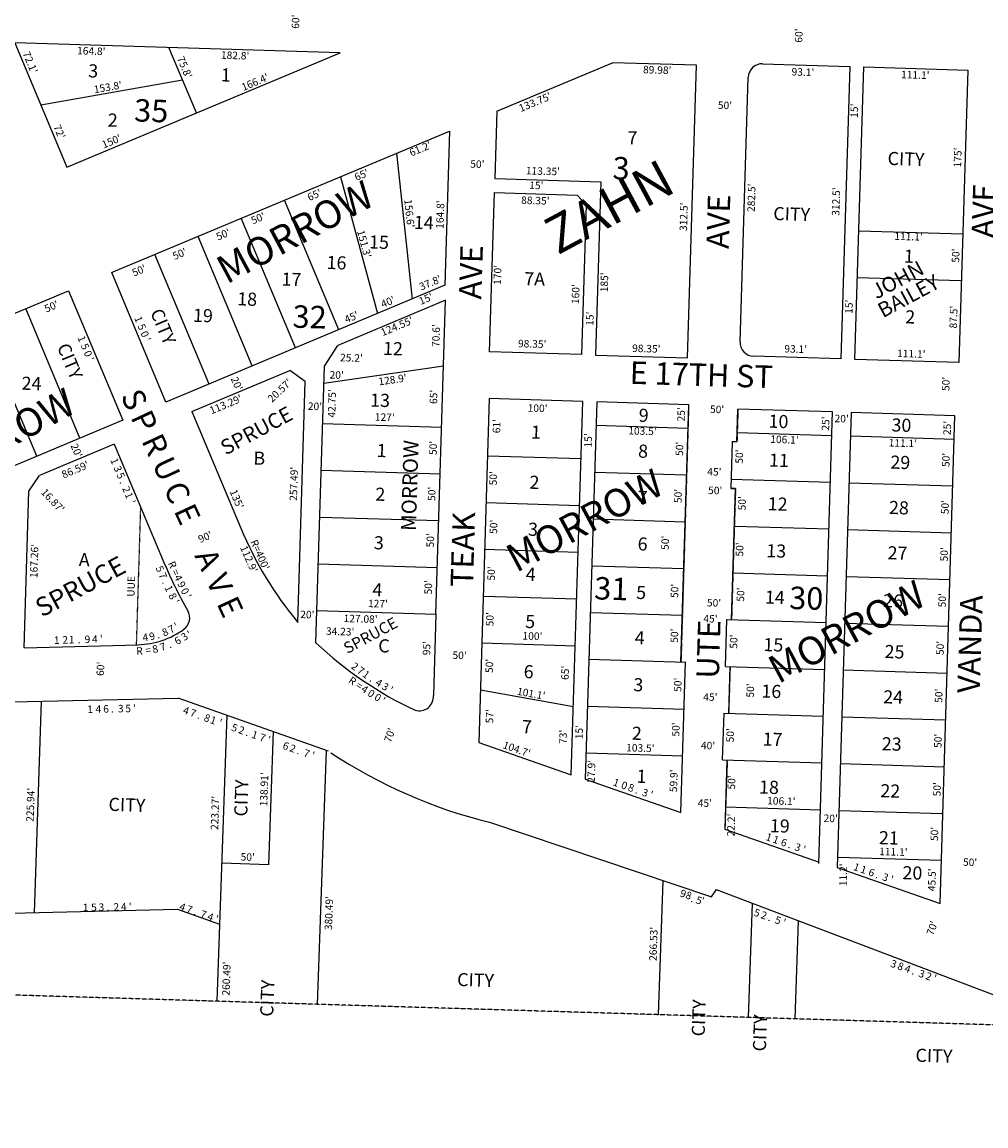
# Model space of a CAD drawing. Extents: x 957919 to 963404, y 7272840 to 7278340.
# Drawn here: x 958643 to 959672, y 7272892 to 7274071 of the extents above; entities that cross this region are included whole.
import ezdxf
from ezdxf.enums import TextEntityAlignment as Align

# ---------------------------------------------------------------- set-up
doc = ezdxf.new("R2010")
doc.units = 0
doc.linetypes.add('DASHDOT', pattern=[1, 0.5, -0.25, 0, -0.25])
doc.linetypes.add('HIDDEN', pattern=[0.375, 0.25, -0.125])
for name, color, linetype in [('1', 7, 'CONTINUOUS'), ('10', 7, 'CONTINUOUS'), ('11', 7, 'CONTINUOUS'), ('15', 7, 'CONTINUOUS'), ('19', 7, 'CONTINUOUS'), ('21', 7, 'CONTINUOUS'), ('22', 7, 'CONTINUOUS'), ('6', 7, 'CONTINUOUS'), ('7', 7, 'CONTINUOUS')]:
    doc.layers.add(name, color=color, linetype=linetype)
doc.styles.add('ROMANC', font='ROMANC', dxfattribs={"height": 0.2})
doc.styles.add('ROMANS', font='ROMANS', dxfattribs={"height": 0.2})

msp = doc.modelspace()

# ---------------------------------------------------------------- linework, layer by layer
at = {"layer": '1', "color": 253, "linetype": 'HIDDEN'}
msp.add_lwpolyline([(958064.942, 7278340.325), (963368.889, 7278182.735), (963226.287, 7272892.236), (957919.293, 7273053.695)], close=True, dxfattribs=at)
at = {"layer": '21', "color": 7, "linetype": 'DASHDOT'}
for p, q in [((959354.981, 7273662.416), (959346.827, 7273387.538)), ((959407.626, 7273657.719), (959406.559, 7273622.737)), ((959406.559, 7273622.737), (959401.562, 7273622.888)), ((959400.037, 7273572.912), (959405.034, 7273572.759)), ((959405.034, 7273572.759), (959400.766, 7273432.825)), ((958765.31, 7273406.078), (958769.79, 7273552.955)), ((959399.241, 7273382.847), (959397.717, 7273332.871)), ((959396.194, 7273282.895), (959393.662, 7273209.248))]:
    msp.add_line(p, q, dxfattribs=at)
at = {"layer": '6', "color": 7, "linetype": 'CONTINUOUS'}
for p, q in [((958982.688, 7274038.219), (958635.188, 7274048.847)), ((958635.188, 7274048.847), (958690.865, 7273915.958)), ((958690.865, 7273915.958), (958982.688, 7274038.219)), ((959150.13, 7273975.868), (959273.511, 7274027.571)), ((959363.422, 7274024.829), (959273.511, 7274027.571)), ((959353.896, 7273712.474), (959363.422, 7274024.829)), ((959433.918, 7274026.462), (959526.975, 7274023.624)), ((959526.975, 7274023.624), (959517.448, 7273711.269)), ((959532.44, 7273710.812), (959541.968, 7274023.167)), ((959541.968, 7274023.167), (959653.017, 7274019.779)), ((959653.017, 7274019.779), (959643.488, 7273707.424)), ((959409.855, 7273729.557), (959418.468, 7274011.927)), ((959150.13, 7273975.868), (959147.934, 7273903.843)), ((958738.658, 7273803.419), (959099.459, 7273954.614)), ((959099.459, 7273954.614), (959094.435, 7273789.891)), ((959147.934, 7273903.843), (959261.231, 7273900.387)), ((959261.231, 7273900.387), (959255.591, 7273715.472)), ((959142.294, 7273718.929), (959147.477, 7273888.849)), ((959147.477, 7273888.849), (959235.785, 7273886.155)), ((959235.785, 7273886.155), (959245.476, 7273875.856)), ((959245.476, 7273875.856), (959240.598, 7273715.931)), ((959245.781, 7273885.852), (959245.781, 7273885.851)), ((959245.781, 7273885.852), (959245.781, 7273885.851)), ((958796.718, 7273665.131), (958738.745, 7273803.476)), ((958213.422, 7273583.337), (958692.631, 7273784.15)), ((958692.631, 7273784.15), (958750.604, 7273645.807)), ((959094.435, 7273789.891), (958796.718, 7273665.131)), ((959095.155, 7273773.929), (958980.203, 7273725.759)), ((959084.927, 7273438.63), (959095.155, 7273773.929)), ((958965.872, 7273703.668), (958980.203, 7273725.759)), ((959240.598, 7273715.931), (959142.294, 7273718.928)), ((959255.591, 7273715.472), (959353.896, 7273712.474)), ((959517.448, 7273711.269), (959424.391, 7273714.107)), ((959643.488, 7273707.424), (959532.44, 7273710.812)), ((958824.474, 7273655.059), (958928.961, 7273698.846)), ((958945.365, 7273687.363), (958928.961, 7273698.846)), ((958957.906, 7273442.505), (958965.872, 7273703.668)), ((958937.515, 7273429.992), (958945.365, 7273687.363)), ((959141.974, 7273668.913), (959130.772, 7273301.624)), ((959256.757, 7273665.412), (959244.473, 7273262.699)), ((959354.981, 7273662.416), (959256.757, 7273665.412)), ((959346.597, 7273387.544), (959354.981, 7273662.416)), ((958824.474, 7273655.059), (958876.651, 7273530.55)), ((959406.559, 7273622.737), (959407.626, 7273657.719)), ((959508.677, 7273654.637), (959407.626, 7273657.72)), ((959493.975, 7273172.627), (959508.677, 7273654.637)), ((959528.468, 7273654.034), (959513.645, 7273168.06)), ((959639.314, 7273650.653), (959528.468, 7273654.034)), ((959623.423, 7273129.662), (959639.314, 7273650.653)), ((958750.604, 7273645.807), (958473.916, 7273529.86)), ((958741.556, 7273620.33), (958661.695, 7273586.864)), ((958741.556, 7273620.33), (958793.814, 7273495.627)), ((959401.561, 7273622.888), (959400.037, 7273572.912)), ((959406.559, 7273622.736), (959401.561, 7273622.888)), ((958650.262, 7273570.232), (958661.695, 7273586.864)), ((958645.154, 7273402.786), (958650.262, 7273570.232)), ((959405.035, 7273572.76), (959400.037, 7273572.912)), ((959400.766, 7273432.825), (959405.034, 7273572.759)), ((958956.862, 7273408.291), (958957.906, 7273442.505)), ((959084.927, 7273438.63), (959082.283, 7273351.937)), ((959394.245, 7273383), (959395.769, 7273432.977)), ((958645.154, 7273402.786), (958767.048, 7273406.127)), ((959346.7, 7273226.941), (959351.594, 7273387.391)), ((959397.717, 7273332.871), (959399.241, 7273382.847)), ((958070.018, 7273331.829), (958809.886, 7273349.158)), ((958970.414, 7273292.418), (958809.886, 7273349.158)), ((959391.196, 7273283.046), (959392.72, 7273333.023)), ((959395.909, 7273282.902), (959393.662, 7273209.248)), ((959244.473, 7273262.699), (959346.7, 7273226.941)), ((959142.12, 7273216.469), (959379.372, 7273136.72)), ((959393.662, 7273209.247), (959494.24, 7273174.067)), ((959513.645, 7273168.06), (959623.423, 7273129.662)), ((959379.372, 7273136.72), (959384.83, 7273144.807)), ((959771.563, 7272997.342), (959384.622, 7273144.498))]:
    msp.add_line(p, q, dxfattribs=at)
msp.add_lwpolyline([(959130.772, 7273301.624), (959229.599, 7273267.056), (959241.764, 7273665.87), (959141.974, 7273668.913)], dxfattribs=at)
for centre, radius, start, end in [((959433.461094, 7274011.469337), 15, 88.2529, 178.2529), ((959424.848256, 7273729.100661), 15, 178.2529, 268.2529), ((959245.567778, 7273685.146134), 400, 202.7363, 219.634242), ((959245.737198, 7273685.007294), 490, 202.736308, 209.702269), ((958807.088195, 7273434.78329), 15, 305.756042, 29.702269), ((958764.647926, 7273493.723433), 87.63, 271.569669, 305.756042), ((959232.065271, 7273698.571784), 400, 226.527408, 244.955425), ((959067.356222, 7273350.451013), 15, 252.060281, 5.684489), ((959272.738719, 7273743.846077), 543.31191, 236.5128, 256.089142)]:
    msp.add_arc(centre, radius, start, end, dxfattribs=at)
at = {"layer": '7', "color": 7, "linetype": 'CONTINUOUS'}
for p, q in [((958829.212, 7273973.919), (958799.934, 7274043.809)), ((958814.53, 7274008.967), (958663.03, 7273982.395)), ((959043.1, 7273931.019), (959059.572, 7273775.282)), ((958983.152, 7273905.898), (959022.68, 7273759.823)), ((958981.177, 7273742.43), (958923.203, 7273880.775)), ((958935.062, 7273723.107), (958877.087, 7273861.451)), ((958888.948, 7273703.782), (958830.974, 7273842.127)), ((959536.633, 7273848.248), (959647.682, 7273844.862)), ((958842.833, 7273684.456), (958784.859, 7273822.801)), ((959535.108, 7273798.272), (959646.157, 7273794.884)), ((958704.874, 7273626.643), (958646.899, 7273764.99)), ((958658.759, 7273607.319), (958600.784, 7273745.666)), ((959093.006, 7273703.508), (958965.307, 7273685.141)), ((958964.004, 7273642.412), (959091.024, 7273638.538)), ((959255.994, 7273640.424), (959354.24, 7273637.427)), ((959406.864, 7273632.732), (959507.916, 7273629.649)), ((959527.705, 7273629.045), (959638.755, 7273625.659)), ((959140.114, 7273607.942), (959240.068, 7273604.893)), ((958962.479, 7273592.436), (959089.499, 7273588.56)), ((959254.471, 7273590.447), (959352.757, 7273587.45)), ((959400.342, 7273582.907), (959506.392, 7273579.672)), ((959526.181, 7273579.069), (959637.23, 7273575.681)), ((959138.591, 7273557.965), (959238.544, 7273554.916)), ((958960.954, 7273542.458), (959087.976, 7273538.584)), ((959252.946, 7273540.471), (959351.275, 7273537.47)), ((959403.815, 7273532.778), (959504.868, 7273529.695)), ((959524.657, 7273529.092), (959635.706, 7273525.705)), ((959137.066, 7273507.988), (959237.02, 7273504.939)), ((958959.431, 7273492.482), (959086.451, 7273488.606)), ((959251.421, 7273490.494), (959349.792, 7273487.493)), ((959402.29, 7273482.801), (959503.343, 7273479.718)), ((959523.133, 7273479.115), (959634.181, 7273475.728)), ((959135.541, 7273458.012), (959235.495, 7273454.963)), ((958957.906, 7273442.505), (959084.927, 7273438.63)), ((959249.897, 7273440.517), (959348.31, 7273437.516)), ((959395.769, 7273432.977), (959501.82, 7273429.742)), ((959521.609, 7273429.139), (959632.656, 7273425.751)), ((959134.017, 7273408.034), (959233.97, 7273404.986)), ((959248.373, 7273390.541), (959351.825, 7273387.384)), ((959394.244, 7273383), (959500.295, 7273379.766)), ((959520.084, 7273379.161), (959631.132, 7273375.775)), ((959132.493, 7273358.058), (959231.988, 7273340.017)), ((958663.576, 7273345.744), (958655.813, 7273119.944)), ((959246.848, 7273340.563), (959350.3, 7273337.408)), ((959392.72, 7273333.023), (959498.77, 7273329.789)), ((958851.411, 7273025.336), (958861.909, 7273330.77)), ((959518.559, 7273329.185), (959629.607, 7273325.797)), ((958911.089, 7273313.387), (958906.2, 7273171.181)), ((958958.703, 7273022.072), (958968.023, 7273293.263)), ((959245.324, 7273290.587), (959348.776, 7273287.431)), ((959391.195, 7273283.046), (959497.246, 7273279.813)), ((959517.035, 7273279.208), (959628.083, 7273275.821)), ((959394.476, 7273232.923), (959495.721, 7273229.835)), ((959515.51, 7273229.231), (959626.56, 7273225.845)), ((959513.986, 7273179.255), (959625.035, 7273175.867)), ((958906.2, 7273171.181), (958856.229, 7273172.897)), ((959322.897, 7273010.992), (959327.814, 7273154.05)), ((958106.309, 7273106.853), (958809.01, 7273123.594)), ((958809.01, 7273123.594), (958854.046, 7273107.762)), ((959418.813, 7273008.074), (959423, 7273129.903)), ((959468.79, 7273006.553), (959472.384, 7273111.122))]:
    msp.add_line(p, q, dxfattribs=at)

# ---------------------------------------------------------------- texts
at = {"layer": '10', "color": 134, "linetype": 'CONTINUOUS', "style": 'ROMANS'}
for s, rotation, p in [('3', 358.2481, (958713.927973, 7274026.017457)), ('1', 358.2481, (958855.550973, 7274021.686457)), ('2', 358.2481, (958734.794973, 7273973.482457)), ('7', 358.2529, (959289.8088, 7273954.500492)), ('CITY ', 358.2529, (959567.6928, 7273932.509492)), ('14', 358.2529, (959061.7448, 7273864.169492)), ('CITY ', 358.2529, (959445.6108, 7273873.627492)), ('15', 358.2529, (959013.9088, 7273843.307492)), ('1', 358.2529, (959585.1318, 7273828.121492)), ('16', 358.2529, (958968.5098, 7273821.366492)), ('17', 358.2529, (958920.3948, 7273803.603492)), ('7A', 358.2529, (959179.5878, 7273804.066492)), ('18', 358.2529, (958873.0788, 7273782.558492)), ('19', 358.2529, (958825.8658, 7273764.970492)), ('2', 358.2529, (959586.5328, 7273763.313492)), ('12', 358.2529, (959028.7878, 7273729.656492)), ('24', 358.2529, (958642.7718, 7273692.431492)), ('13', 358.2529, (959014.9918, 7273674.435492)), ('9', 358.2529, (959301.8928, 7273658.219492)), ('10', 358.2529, (959440.5348, 7273651.909492)), ('1', 358.2529, (959186.8208, 7273640.249492)), ('30', 358.2529, (959571.8668, 7273647.903492)), ('1', 358.2529, (959021.9928, 7273620.595492)), ('8', 358.2529, (959301.2318, 7273619.966492)), ('11', 358.2529, (959441.0678, 7273610.375492)), ('29', 358.2529, (959570.6538, 7273608.151492)), ('2', 358.2529, (959185.1878, 7273586.672492)), ('2', 358.2529, (959020.5698, 7273573.931492)), ('7', 358.2529, (959300.6768, 7273570.563492)), ('12', 358.2529, (959439.6448, 7273563.710492)), ('28', 358.2529, (959569.1778, 7273559.760492)), ('3', 358.2529, (959183.6578, 7273536.551492)), ('3', 358.2529, (959018.9878, 7273522.082492)), ('6', 358.2529, (959300.7328, 7273520.871492)), ('13', 358.2529, (959438.1158, 7273513.590492)), ('27', 358.2529, (959567.7028, 7273511.368492)), ('A', 358.2529, (958703.8978, 7273504.071492)), ('4', 358.2529, (959181.2338, 7273488.488492)), ('4', 358.2529, (959017.4598, 7273471.961492)), ('5', 358.2529, (959299.1508, 7273469.022492)), ('14', 358.2529, (959436.6478, 7273464.015492)), ('26', 358.2529, (959562.9818, 7273460.272492)), ('5', 358.2529, (959180.6538, 7273438.039492)), ('4', 358.2529, (959297.6758, 7273420.629492)), ('C', 358.2529, (959023.6968, 7273412.083492)), ('15', 358.2529, (959435.0578, 7273413.348492)), ('25', 358.2529, (959564.4878, 7273405.941492)), ('6', 358.2529, (959179.0198, 7273384.461492)), ('3', 358.2529, (959296.1458, 7273370.509492)), ('16', 358.2529, (959432.9228, 7273363.651492)), ('24', 358.2529, (959563.0108, 7273357.548492)), ('7', 358.2529, (959177.2268, 7273325.700492)), ('2', 358.2529, (959294.5648, 7273318.660492)), ('17', 358.2529, (959434.2468, 7273312.443492)), ('23', 358.2529, (959561.4828, 7273307.428492)), ('CITY', 88.0313, (958869.491263, 7273222.923915)), ('1', 358.2529, (959299.5578, 7273272.725492)), ('18', 358.2529, (959430.4198, 7273261.258492)), ('22', 358.2529, (959559.9528, 7273257.307492)), ('CITY', 358.0313, (958735.600915, 7273242.795737)), ('19', 358.2529, (959441.9658, 7273219.966492)), ('21', 358.2529, (959558.4238, 7273207.186492)), ('20', 358.2529, (959583.5918, 7273169.783492)), ('CITY', 358.0313, (959107.953915, 7273055.692737)), ('CITY', 88.0313, (958897.177263, 7273009.167915)), ('CITY', 88.0313, (959358.081263, 7272988.132915)), ('CITY', 88.0313, (959423.446263, 7272972.046915)), ('CITY', 358.0313, (959597.494915, 7272974.867737))]:
    msp.add_text(s, height=13.999, rotation=rotation, dxfattribs=at).set_placement(p, align=Align.TOP_LEFT)
at = {"layer": '10', "color": 134, "linetype": 'CONTINUOUS', "style": 'ROMANC'}
for s, rotation, p in [('35', 358.2481, (958780.928497, 7273973.233979)), ('3', 358.2529, (959282.792121, 7273911.809543)), ('32', 358.2529, (958950.071543, 7273753.084688)), ('31', 358.2529, (959272.249905, 7273462.888017)), ('30', 358.2529, (959480.539543, 7273452.671688))]:
    msp.add_text(s, height=24, rotation=rotation, dxfattribs=at).set_placement(p, align=Align.MIDDLE)
at = {"layer": '10', "color": 134, "linetype": 'CONTINUOUS', "style": 'ROMANS'}
for rotation, p in [(292.736369, (958779.658, 7273761.367)), (292.736242, (958680.083, 7273724.34))]:
    msp.add_text('CITY', height=13.999, rotation=rotation, dxfattribs=at).set_placement(p)
at = {"layer": '11', "color": 7, "linetype": 'CONTINUOUS', "style": 'ROMANS'}
for s, rotation, p in [("60'", 88.2481, (958936.146195, 7274071.399924)), ("60'", 88.2529, (959473.612403, 7274056.586613)), ("164.8'", 358.2481, (958716.918315, 7274039.047945)), ("182.8'", 358.2481, (958870.535315, 7274034.349945)), ("89.98'", 358.2529, (959321.378035, 7274018.865742)), ("93.1'", 358.2529, (959476.989894, 7274016.600693)), ("111.1'", 358.2529, (959597.041035, 7274013.584742)), ("50'", 358.2529, (959393.723613, 7273981.065597)), ("15'", 88.2529, (959532.944403, 7273976.333613)), ("175'", 88.2529, (959643.289355, 7273926.331754)), ("50'", 358.2529, (959129.269613, 7273918.295597)), ("113.35'", 358.2529, (959199.294175, 7273910.79479)), ("15'", 358.2529, (959192.242613, 7273895.500597)), ("282.5'", 88.2529, (959423.066258, 7273883.354035)), ("312.5'", 88.2529, (959513.348258, 7273879.308035)), ("164.8'", 88.2529, (959090.633258, 7273865.397035)), ("88.35'", 358.2529, (959191.201035, 7273879.377742)), ("312.5'", 88.2529, (959350.683258, 7273863.048035)), ("111.1'", 358.2529, (959589.790035, 7273840.997742)), ("50'", 88.2529, (959641.184403, 7273821.590613)), ("170'", 88.2529, (959151.833355, 7273800.980754)), ("185'", 88.2529, (959265.938355, 7273793.045754)), ("160'", 88.2529, (959235.203355, 7273780.432754)), ("15'", 88.2529, (959527.184403, 7273767.008613)), ("15'", 88.2529, (959250.500403, 7273754.214613)), ("87.5'", 88.2529, (959638.874307, 7273755.943894)), ("70.6'", 88.2529, (959086.128307, 7273736.146894)), ("98.35'", 358.2529, (959187.825035, 7273726.326742)), ("98.35'", 358.2529, (959309.720035, 7273721.315742)), ("93.1'", 358.2529, (959469.260894, 7273720.869693)), ("111.1'", 358.2529, (959592.761035, 7273715.829742)), ("25.2'", 358.2529, (958994.764894, 7273711.432693)), ("20'", 358.2529, (958979.009613, 7273693.134597)), ("20'", 293.2529, (958871.359058, 7273684.462351)), ("20.57'", 43.2529, (958918.895447, 7273676.787826)), ("50'", 88.2529, (959630.655403, 7273684.587613)), ("42.75'", 88.2529, (958975.013258, 7273663.739035)), ("65'", 88.2529, (959083.527403, 7273670.736613)), ("20'", 358.2529, (958955.811613, 7273659.663597)), ("100'", 358.2529, (959193.605754, 7273657.641645)), ("127'", 358.2529, (959030.342754, 7273648.027645)), ("25'", 88.2529, (959347.999403, 7273652.034613)), ("50'", 358.2529, (959385.327613, 7273656.415597)), ("20'", 358.2529, (959518.373613, 7273646.508597)), ("61'", 88.2529, (959150.919403, 7273639.455613)), ("103.5'", 358.2529, (959305.620035, 7273633.220742)), ("25'", 88.2529, (959502.221403, 7273642.301613)), ("25'", 88.2529, (959632.146403, 7273637.517613)), ("15'", 88.2529, (959248.588403, 7273624.283613)), ("106.1'", 358.2529, (959457.283035, 7273624.141742)), ("20'", 293.2529, (958700.245058, 7273613.036351)), ("50'", 88.2529, (959083.075403, 7273616.226613)), ("50'", 88.2529, (959346.231403, 7273615.254613)), ("111.1'", 358.2529, (959583.660035, 7273620.363742)), ("50'", 88.2529, (959410.092403, 7273606.985613)), ("50'", 88.2529, (959630.737403, 7273603.383613)), ("257.49'", 88.2529, (958934.24621, 7273577.917175)), ("45'", 358.2529, (959382.438613, 7273589.702597)), ("50'", 88.2529, (959147.267403, 7273583.819613)), ("16.87'", 313.2529, (958675.110826, 7273559.335553)), ("50'", 88.2529, (959081.580403, 7273567.203613)), ("50'", 88.2529, (959344.696403, 7273564.895613)), ("50'", 358.2529, (959383.290613, 7273569.782597)), ("50'", 88.2529, (959413.093403, 7273557.134613)), ("50'", 88.2529, (959629.847403, 7273553.006613)), ("50'", 88.2529, (959147.640403, 7273531.973613)), ("90'", 22.2529, (958838.987034, 7273520.195829)), ("50'", 88.2529, (959080.066403, 7273517.572613)), ("50'", 88.2529, (959330.901403, 7273514.912613)), ("167.26'", 88.2529, (958657.03621, 7273495.449175)), ("50'", 88.2529, (959410.408403, 7273507.778613)), ("50'", 88.2529, (959628.954403, 7273502.628613)), ("50'", 88.2529, (959145.144403, 7273482.170613)), ("50'", 88.2529, (959077.929403, 7273467.355613)), ("50'", 88.2529, (959340.959403, 7273463.554613)), ("50'", 88.2529, (959411.409403, 7273459.607613)), ("127'", 358.2529, (959023.059754, 7273448.939645)), ("50'", 358.2529, (959382.055613, 7273449.780597)), ("50'", 88.2529, (959626.814403, 7273453.581613)), ("20'", 358.2529, (958947.701613, 7273437.327597)), ("127.08'", 358.2529, (959004.551175, 7273432.73279)), ("50'", 88.2529, (959143.654403, 7273433.314613)), ("45'", 358.2529, (959378.258613, 7273432.810597)), ("34.23'", 358.2529, (958982.716035, 7273419.232742)), ("100'", 358.2529, (959188.135754, 7273414.280645)), ("50'", 88.2529, (959340.791403, 7273415.740613)), ("50'", 88.2529, (959404.067403, 7273409.426613)), ("95'", 88.2529, (959076.145403, 7273402.431613)), ("50'", 88.2529, (959624.613403, 7273402.597613)), ("50'", 358.2529, (959110.259613, 7273393.784597)), ("60'", 87.2529, (958727.758905, 7273380.324985)), ("50'", 88.2529, (959143.110403, 7273383.452613)), ("65'", 88.2529, (959224.005403, 7273376.093613)), ("50'", 88.2529, (959344.358403, 7273363.287613)), ("50'", 88.2529, (959421.846403, 7273357.186613)), ("50'", 88.2529, (959623.057403, 7273351.594613)), ("45'", 358.2529, (959378.131613, 7273349.149597)), ("57'", 88.2529, (959143.424403, 7273329.651613)), ("50'", 88.2529, (959342.256403, 7273315.531613)), ("70'", 70.2529, (959036.643898, 7273309.205573)), ("73'", 88.2529, (959221.919403, 7273307.697613)), ("15'", 88.2529, (959239.060403, 7273312.736613)), ("50'", 88.2529, (959400.369403, 7273309.376613)), ("50'", 88.2529, (959622.251403, 7273303.404613)), ("103.5'", 358.2529, (959303.361035, 7273294.768742)), ("40'", 358.2529, (959375.668613, 7273297.365597)), ("27.9'", 88.2529, (959252.069307, 7273270.846894)), ("138.91'", 88.0313, (958902.542674, 7273251.658461)), ("59.9'", 88.2529, (959339.939307, 7273260.736894)), ("50'", 88.2529, (959401.800403, 7273258.954613)), ("225.94'", 88.0313, (958653.023674, 7273235.118461)), ("50'", 88.2529, (959621.321403, 7273251.733613)), ("223.27'", 88.0313, (958850.150674, 7273226.419461)), ("45'", 358.2529, (959372.254613, 7273235.958597)), ("106.1'", 358.2529, (959453.927035, 7273238.111742)), ("22.2'", 88.2529, (959401.339307, 7273213.559894)), ("20'", 358.2529, (959506.656613, 7273219.639597)), ("50'", 88.2529, (959618.572403, 7273203.998613)), ("50'", 358.0313, (958883.977905, 7273178.354983)), ("111.1'", 358.2529, (959573.587035, 7273183.927742)), ("11.2'", 88.2529, (959521.045307, 7273160.364894)), ("50'", 358.2529, (959655.530613, 7273172.764597)), ("45.5'", 88.2529, (959615.788307, 7273155.032894)), ("380.49'", 88.0313, (958971.709674, 7273119.471461)), ("70'", 70.2529, (959615.948898, 7273103.141573)), ("266.53'", 88.0313, (959318.378674, 7273086.619461)), ("260.49'", 88.0313, (958862.303674, 7273049.565461))]:
    msp.add_text(s, height=8, rotation=rotation, dxfattribs=at).set_placement(p, align=Align.MIDDLE)
for s, rotation, p in [("72.1'", 292.731614, (958648.120118, 7274026.450418)), ("75.8'", 292.731042, (958812.972572, 7274021.152274)), ("166.4'", 22.731561, (958893.35589, 7274003.24776)), ("153.8'", 9.947997, (958735.337257, 7273997.518367)), ("72'", 292.731614, (958679.165798, 7273952.353018)), ("150'", 22.731561, (958740.046364, 7273939.97306)), ("156.6'", 276.037428, (959052.77287, 7273866.284331)), ("151.3'", 285.141956, (959004.620684, 7273833.066682)), ("37.8'", 22.736342, (959080.485029, 7273788.885437)), ("15'", 22.736347, (959075.851761, 7273771.780122)), ("40'", 22.736342, (959035.258684, 7273768.504508)), ('1', 292.736369, (958763.80758, 7273752.135661)), ("45'", 22.736342, (958996.339684, 7273752.193508)), ("124.55'", 22.736347, (959044.962451, 7273742.536982)), ('5', 292.736369, (958767.264936, 7273743.884145)), ('0', 292.736369, (958770.451589, 7273736.281001)), ("'", 292.736369, (958773.00958, 7273730.174661)), ("128.9'", 8.183958, (959039.289747, 7273685.148791)), ("135'", 292.7363, (958868.676077, 7273560.045062)), ("R=400'", 293.882233, (958893.523242, 7273500.463627)), ('R', 293.771667, (958799.907794, 7273489.914799)), ('=', 293.771667, (958803.435508, 7273481.906775)), ('4', 295.842383, (958806.375948, 7273475.744308)), ('9', 295.842383, (958809.835948, 7273468.602308)), ('0', 297.913097, (958813.524017, 7273461.339421)), ("'", 297.913097, (958816.622488, 7273455.489199)), ('7', 28.502497, (958804.392232, 7273419.226301)), ("'", 33.353489, (958810.171283, 7273422.572437)), ('1', 1.569669, (958680.172499, 7273406.980542)), ('2', 1.569669, (958689.104125, 7273407.224907)), ('1', 1.569669, (958696.039499, 7273407.414542)), ('9', 1.569669, (958712.906125, 7273407.878907)), ('4', 1.569669, (958720.841125, 7273408.095907)), ("'", 1.569669, (958727.775499, 7273408.285542)), ('4', 8.914986, (958775.270816, 7273410.013542)), ('9', 13.811864, (958782.834541, 7273411.317968)), ('8', 23.605619, (958797.456783, 7273415.944224)), ("'", 33.353489, (958824.039283, 7273414.161437)), ('.', 1.569669, (958703.961504, 7273407.632213)), ('.', 18.708742, (958789.293147, 7273412.977041)), ('2', 324.54895, (958996.125488, 7273379.689843)), ('7', 324.54895, (959002.590488, 7273375.085843)), ('1', 324.54895, (959008.240877, 7273371.06385)), ('.', 326.840819, (959014.768718, 7273366.78191)), ('4', 329.132689, (959022.168549, 7273361.967051)), ('3', 329.132689, (959028.981549, 7273357.896051)), ("'", 329.132689, (959034.935191, 7273354.337102)), ("101.1'", 349.722133, (959186.071675, 7273350.033542)), ("104.7'", 340.720631, (959170.050587, 7273290.841056)), ('1', 340.720403, (959276.258187, 7273255.068542)), ('0', 340.720403, (959284.992328, 7273252.011697)), ('8', 340.720403, (959292.184162, 7273249.495694)), ('3', 340.720403, (959307.168162, 7273244.255694)), ("'", 340.720403, (959313.717187, 7273241.965542)), ('.', 340.720403, (959298.72186, 7273247.208504)), ('1', 340.720833, (959439.362191, 7273196.747552)), ('1', 340.720833, (959446.855191, 7273194.127552)), ('6', 340.720833, (959455.466681, 7273191.113969)), ('3', 340.720833, (959470.274168, 7273185.934711)), ("'", 340.720833, (959476.822191, 7273183.644552)), ('.', 340.720833, (959461.827864, 7273188.890514)), ('1', 340.720953, (959532.971192, 7273164.786554)), ('1', 340.720953, (959540.463192, 7273162.165554)), ('6', 340.720953, (959549.074683, 7273159.151974)), ('.', 340.720953, (959555.435865, 7273156.927516)), ('3', 340.720953, (959563.882169, 7273153.973715)), ("'", 340.720953, (959570.431192, 7273151.683554)), ('1', 1.081331, (958710.937762, 7273121.501175)), ('5', 1.081331, (958719.883583, 7273121.668235)), ('3', 1.081331, (958727.807584, 7273121.819046)), ('.', 1.081331, (958734.732765, 7273121.950948)), ('2', 1.081331, (958743.680584, 7273122.119046)), ('4', 1.081331, (958751.614584, 7273122.269046)), ("'", 1.081331, (958758.551762, 7273122.400175)), ('4', 340.631383, (958813.014906, 7273122.222942)), ('7', 340.631383, (958820.502906, 7273119.591942)), ('7', 340.631383, (958835.477906, 7273114.327942)), ('.', 340.631383, (958827.036181, 7273117.294566)), ('4', 340.631383, (958842.964906, 7273111.694942)), ("'", 340.631383, (958849.509502, 7273109.394586))]:
    msp.add_text(s, height=8, rotation=rotation, dxfattribs=at).set_placement(p, align=Align.CENTER)
for s, rotation, p in [("133.75'", 22.736414, (959189.343424, 7273989.205736)), ("61.2'", 22.736308, (959066.845186, 7273939.422388)), ("65'", 22.736308, (959004.026839, 7273911.527463)), ("65'", 22.736308, (958953.680839, 7273890.115463)), ("50'", 22.736308, (958893.453839, 7273865.191463)), ("50'", 22.736308, (958856.231839, 7273847.969463)), ("50'", 22.736308, (958809.727839, 7273827.205463)), ("50'", 22.736308, (958766.372839, 7273809.404463)), ("50'", 22.736308, (958672.782839, 7273771.010463)), ('1', 292.736181, (958710.554543, 7273734.32349)), ('5', 292.736181, (958714.012283, 7273726.069051)), ('0', 292.736181, (958717.198935, 7273718.465906)), ("'", 292.736181, (958719.756543, 7273712.36149)), ("113.29'", 22.73645, (958859.018413, 7273666.440749)), ('1', 292.736308, (958745.575925, 7273603.684585)), ("86.59'", 22.736008, (958698.288441, 7273596.761263)), ('3', 292.736308, (958749.028029, 7273595.442214)), ('5', 292.736308, (958752.099281, 7273588.111069)), ('.', 292.736308, (958754.772287, 7273581.733653)), ('2', 292.736308, (958758.231029, 7273573.481214)), ('1', 292.736308, (958760.912925, 7273567.082585)), ("'", 292.736308, (958763.980925, 7273559.762585)), ("112.9'", 293.882233, (958889.059278, 7273499.195491)), ('5', 293.771667, (958793.899122, 7273488.673609)), ('7', 293.771667, (958797.093688, 7273481.419676)), ('.', 295.842383, (958800.052228, 7273475.03738)), ('1', 295.842383, (958803.517023, 7273467.88448)), ('8', 297.913097, (958807.553889, 7273459.791595)), ("'", 297.913097, (958810.801757, 7273453.661254)), ('6', 28.502497, (958807.35699, 7273414.009907)), ('3', 33.353489, (958814.247154, 7273418.071595)), ('R', 4.018108, (958768.155232, 7273403.421916)), ('8', 13.811864, (958784.199665, 7273405.474647)), ('7', 18.708742, (958792.109667, 7273407.594618)), ('.', 23.605619, (958798.867868, 7273410.012968)), ('=', 8.914986, (958777.119985, 7273404.231866)), ('R', 324.54895, (958998.230878, 7273370.825273)), ('=', 326.840819, (959005.465971, 7273365.693193)), ('4', 326.840819, (959011.272816, 7273361.89916)), ('0', 326.840819, (959018.184031, 7273357.383224)), ('0', 329.132689, (959025.087919, 7273353.232762)), ("'", 329.132689, (959030.769604, 7273349.835964)), ('1', 1.080908, (958715.565848, 7273341.242741)), ('4', 1.080908, (958724.500671, 7273341.410587)), ('6', 1.080908, (958732.621637, 7273341.564114)), ('.', 1.080908, (958739.35985, 7273341.692515)), ('3', 1.080908, (958748.306671, 7273341.859587)), ('5', 1.080908, (958756.253669, 7273342.009794)), ("'", 1.080908, (958763.179848, 7273342.141741)), ('4', 340.499092, (958819.577745, 7273339.499283)), ('7', 340.499092, (958827.060745, 7273336.850283)), ('8', 340.499092, (958842.023745, 7273331.551283)), ('.', 340.499092, (958833.589739, 7273334.537777)), ('1', 340.499092, (958848.564051, 7273329.234771)), ("'", 340.499092, (958856.046051, 7273326.584771)), ('5', 340.499092, (958871.311114, 7273321.178611)), ('2', 340.499092, (958878.781745, 7273318.534283)), ('.', 340.499092, (958885.310739, 7273316.221777)), ('1', 340.499092, (958892.804051, 7273313.566771)), ('7', 340.499092, (958901.226745, 7273310.584283)), ("'", 340.499092, (958907.768051, 7273308.267771)), ('6', 340.499092, (958926.144018, 7273301.759859)), ('2', 340.499092, (958933.448745, 7273299.172283)), ('.', 340.499092, (958939.978739, 7273296.861777)), ('7', 340.499092, (958948.412745, 7273293.874283)), ("'", 340.499092, (958954.953051, 7273291.556771)), ('9', 340.499092, (959350.389745, 7273144.070283)), ('8', 340.499092, (959356.419745, 7273142.147283)), ('.', 340.499092, (959360.768739, 7273138.744777)), ('5', 340.499092, (959367.396114, 7273136.844611)), ("'", 340.499092, (959371.019051, 7273136.348771)), ('5', 340.499092, (959429.290114, 7273123.577611)), ('2', 340.499092, (959436.760745, 7273120.932283)), ('.', 340.499092, (959443.289739, 7273118.620777)), ('5', 340.499092, (959451.735114, 7273115.629611)), ("'", 340.499092, (959458.265051, 7273113.316771)), ('3', 340.499092, (959575.277745, 7273069.039283)), ('8', 340.499092, (959582.758745, 7273066.390283)), ('4', 340.499092, (959590.240745, 7273063.740283)), ('.', 340.499092, (959596.769739, 7273061.428777)), ('3', 340.499092, (959605.204745, 7273058.440283)), ('2', 340.499092, (959612.685745, 7273055.792283)), ("'", 340.499092, (959619.226051, 7273053.476771))]:
    msp.add_text(s, height=8, rotation=rotation, dxfattribs=at).set_placement(p, align=Align.TOP_CENTER)
msp.add_text('B', height=13.999, rotation=358.2529, dxfattribs=at).set_placement((958890.3628, 7273612.501492), align=Align.TOP_LEFT)
at = {"layer": '15', "color": 30, "linetype": 'CONTINUOUS', "style": 'ROMANC'}
for s, height, rotation, p in [('ZAHN', 40, 28.2529, (959272.163179, 7273869.31305)), ('MORROW', 30, 28.2529, (958936.354533, 7273843.479554)), ('JOHN', 16, 28.2529, (959578.993986, 7273794.042151)), ('BAILEY', 16, 28.2529, (959590.607168, 7273776.556525)), ('MORROW', 30, 28.2529, (958617.471533, 7273621.801554)), ('SPRUCE', 16, 28.2529, (958894.279941, 7273632.967047)), ('MORROW', 16, 88.2529, (959059.186725, 7273576.044516)), ('MORROW', 30, 28.2529, (959245.667533, 7273535.519554)), ('SPRUCE', 20, 28.2529, (958706.394867, 7273466.101045)), ('MORROW', 30, 28.2529, (959525.572533, 7273416.692554)), ('SPRUCE', 12, 28.2529, (959015.811897, 7273414.733522))]:
    msp.add_text(s, height=height, rotation=rotation, dxfattribs=at).set_placement(p, align=Align.MIDDLE)
at = {"layer": '19', "color": 1, "linetype": 'CONTINUOUS', "style": 'ROMANC'}
for s, rotation, p in [('AVE', 88.2529, (959673.077284, 7273869.448462)), ('AVE', 88.2529, (959389.789284, 7273857.840462)), ('AVE', 88.2529, (959125.532284, 7273803.884462)), ('E 17TH ST', 358.2529, (959368.389422, 7273691.317238)), ('S', 294.802786, (958760.185207, 7273666.739994)), ('P', 294.802786, (958770.88777, 7273643.5829)), ('R', 294.802786, (958782.542624, 7273618.363201)), ('U', 294.802786, (958794.433333, 7273592.630805)), ('C', 294.802786, (958806.086061, 7273567.415296)), ('E', 294.802786, (958816.787916, 7273544.256598)), ('TEAK', 88.2529, (959116.883682, 7273507.784357)), ('A', 294.802786, (958839.143624, 7273495.880201)), ('V', 294.802786, (958851.035624, 7273470.149201)), ('E', 294.802786, (958862.450916, 7273445.446598)), ('VANDA', 88.2529, (959658.580037, 7273406.691758)), ('UTE', 88.2529, (959379.228997, 7273401.087726))]:
    msp.add_text(s, height=24, rotation=rotation, dxfattribs=at).set_placement(p, align=Align.MIDDLE)
at = {"layer": '22', "color": 3, "linetype": 'CONTINUOUS', "style": 'ROMANS'}
msp.add_text('UUE', height=8, rotation=88.2529, dxfattribs=at).set_placement((958760.443983, 7273468.371071), align=Align.MIDDLE)

doc.saveas('drawing.dxf')
